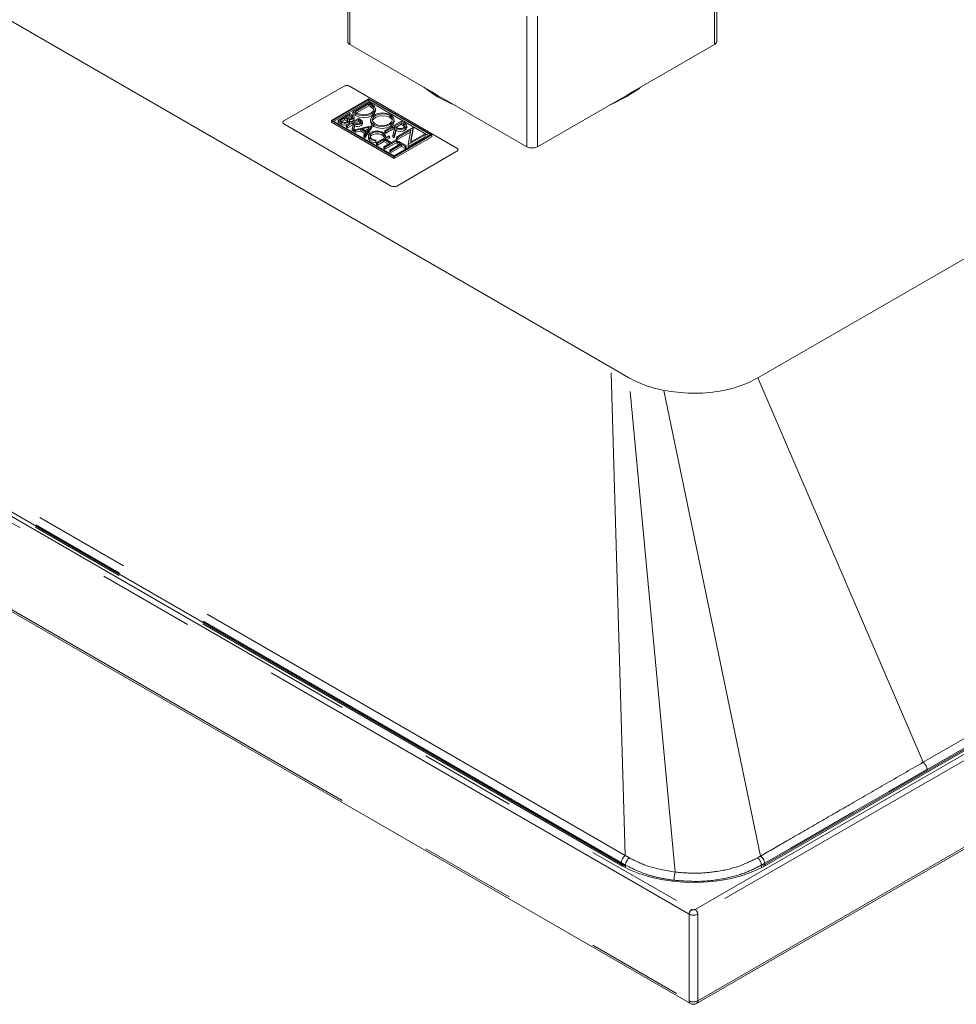
# Model space of a CAD drawing. Units: millimetres. Extents: x 10 to 203, y 16 to 285.
# Drawn here: x 148 to 160, y 42 to 54 of the extents above; entities that cross this region are included whole.
import ezdxf

# ---------------------------------------------------------------- set-up
doc = ezdxf.new("R2010")
doc.units = ezdxf.units.MM
doc.linetypes.add('PHANTOM', pattern=[12.7, 6.35, -1.27, 1.27, -1.27, 1.27, -1.27])

msp = doc.modelspace()

# ---------------------------------------------------------------- linework, layer by layer
at = {"color": 7, "linetype": 'Continuous', "lineweight": 15}
for p, q in [((152.24271365, 55.87948493), (152.24271365, 54.16474923)), ((157.09547627, 54.16474923), (157.09547627, 55.87948493)), ((147.26841626, 54.74734978), (155.70581262, 49.87654454)), ((155.86140063, 43.3331783), (136.70411035, 54.39244657)), ((152.27200297, 54.12392882), (153.34830888, 53.50259064)), ((155.98988103, 53.50259064), (157.06618694, 54.12392882)), ((135.68665666, 53.67111205), (156.75041855, 41.51126114)), ((152.19422009, 53.57737908), (151.40226049, 53.12019053)), ((151.4036747, 53.12019053), (152.19422009, 53.57656267)), ((153.67914433, 52.76097096), (152.26493076, 53.57737908)), ((152.26493076, 53.57656267), (153.67773011, 52.76097096)), ((152.52235219, 53.41244867), (152.02737972, 53.12670714)), ((152.04452869, 53.12670386), (152.52235219, 53.4025455)), ((152.06574534, 53.11445575), (152.52235219, 53.37804927)), ((152.52235219, 53.36095088), (152.30866937, 53.23759441)), ((153.34966713, 52.93484992), (152.52235219, 53.41244867)), ((152.52235219, 53.4025455), (153.33198946, 52.93515185)), ((152.52235219, 53.37804927), (152.52235219, 53.4025455)), ((152.52235219, 53.37804927), (153.31077281, 52.92290374)), ((152.56308454, 53.33743659), (152.52235219, 53.36095088)), ((153.52207836, 53.40227566), (154.59838428, 52.78093748)), ((154.73980563, 52.78093748), (155.81611155, 53.40227566)), ((152.30866937, 53.23759441), (152.34940172, 53.21408012)), ((152.30866937, 53.21309818), (152.30866937, 53.23759441)), ((152.33880653, 53.23758785), (152.52236356, 53.3435465)), ((152.36446462, 53.22277575), (152.33880653, 53.23758785)), ((152.36002384, 53.22533935), (152.52236356, 53.31905028)), ((152.52236356, 53.3435465), (152.54801596, 53.32873769)), ((152.52236356, 53.31905028), (152.52236356, 53.3435465)), ((152.52236356, 53.31905028), (152.54801596, 53.30424146)), ((152.6073397, 53.25126213), (152.6073397, 53.27575836)), ((151.38903004, 53.09978033), (151.38903004, 53.0929639)), ((152.02737972, 53.10221091), (152.02737972, 53.12670714)), ((152.02737972, 53.12670714), (152.85469466, 52.64910839)), ((152.02737972, 53.10221091), (152.85469466, 52.62461217)), ((152.85416595, 52.65931021), (152.04452869, 53.12670386)), ((152.27248432, 53.21677085), (152.11660323, 53.12678261)), ((152.11660323, 53.12678261), (152.16295716, 53.10002305)), ((152.11660323, 53.10228639), (152.11660323, 53.12678261)), ((152.11660323, 53.10228639), (152.16295716, 53.07552683)), ((152.14342087, 53.12678917), (152.20123966, 53.16016725)), ((152.17637167, 53.10776708), (152.14342087, 53.12678917)), ((152.16463752, 53.11454106), (152.20123966, 53.13567102)), ((152.20123966, 53.16016725), (152.23419045, 53.14114516)), ((152.20123966, 53.13567102), (152.20123966, 53.16016725)), ((152.20123966, 53.13567102), (152.23419045, 53.11664893)), ((152.21465416, 53.16791128), (152.27247295, 53.20128935)), ((152.24088634, 53.15276776), (152.21465416, 53.16791128)), ((152.38331313, 53.15277761), (152.22744341, 53.06279593)), ((152.24022902, 53.11220801), (152.23419045, 53.11664893)), ((152.23587081, 53.15566316), (152.27247295, 53.17679313)), ((152.26492059, 53.09989477), (152.26492059, 53.12439099)), ((152.27247295, 53.20128935), (152.29870512, 53.18614584)), ((152.27247295, 53.17679313), (152.27247295, 53.20128935)), ((152.27247295, 53.17679313), (152.29870512, 53.16164961)), ((152.31211963, 53.19388987), (152.27248432, 53.21677085)), ((152.30474369, 53.15720869), (152.29870512, 53.16164961)), ((152.30866937, 53.21309818), (152.34940172, 53.1895839)), ((152.3238289, 53.10270721), (152.38330745, 53.13704345)), ((152.34634367, 53.08970971), (152.3238289, 53.10270721)), ((152.32961093, 53.14501609), (152.32961093, 53.16951231)), ((152.34504555, 53.0904591), (152.38330745, 53.11254722)), ((152.38330745, 53.13704345), (152.40582221, 53.12404595)), ((152.38330745, 53.11254722), (152.38330745, 53.13704345)), ((152.38330745, 53.11254722), (152.40582221, 53.09954973)), ((152.41945272, 53.13191467), (152.38331313, 53.15277761)), ((152.41239688, 53.09462972), (152.40582221, 53.09954973)), ((152.43741665, 53.08238218), (152.43741665, 53.10687841)), ((152.54445818, 53.13373676), (152.54445818, 53.10924053)), ((152.94388966, 53.11760248), (152.73019547, 52.99423945)), ((152.79471014, 53.16667124), (152.79471014, 53.19116747)), ((152.85300806, 53.11330454), (152.85300806, 53.13780076)), ((152.85731495, 53.04989145), (152.94388966, 53.09986996)), ((152.99404626, 53.08864769), (152.94388966, 53.11760248)), ((152.94388966, 53.09986996), (152.97868779, 53.07978143)), ((152.94388966, 53.07537374), (152.94388966, 53.09986996)), ((151.40226049, 53.07937013), (152.81647405, 52.26296202)), ((152.81647405, 52.26377842), (151.4036747, 53.07937013)), ((152.22744341, 53.06279593), (152.24106823, 53.05493049)), ((152.22744341, 53.03829971), (152.22744341, 53.06279593)), ((152.22744341, 53.03829971), (152.24106823, 53.03043427)), ((152.24106823, 53.05493049), (152.31020977, 53.09484506)), ((152.24106823, 53.03043427), (152.31020977, 53.07034883)), ((152.24106823, 53.03043427), (152.24106823, 53.05493049)), ((152.32170873, 53.08820685), (152.30335473, 53.01897326)), ((152.30335473, 53.01897326), (152.31948624, 53.00966074)), ((152.30335473, 52.99447704), (152.30335473, 53.01897326)), ((152.30335473, 52.99447704), (152.31948624, 52.98516452)), ((152.31020977, 53.09484506), (152.32170873, 53.08820685)), ((152.31020977, 53.07034883), (152.31020977, 53.09484506)), ((152.31020977, 53.07034883), (152.31607665, 53.06696195)), ((152.31948624, 53.00966074), (152.33793687, 53.07915355)), ((152.31948624, 52.98516452), (152.33793687, 53.05465733)), ((152.31948624, 52.98516452), (152.31948624, 53.00966074)), ((152.56041673, 53.05591932), (152.33097755, 53.00306633)), ((152.33097755, 53.00306633), (152.34558571, 52.99463321)), ((152.33097755, 52.9785701), (152.33097755, 53.00306633)), ((152.33097755, 52.9785701), (152.34558571, 52.97013699)), ((152.33793687, 53.05465733), (152.33793687, 53.07915355)), ((152.34558571, 52.99463321), (152.41328917, 53.0095864)), ((152.34558571, 52.97013699), (152.34558571, 52.99463321)), ((152.34558571, 52.97013699), (152.41328917, 52.98509018)), ((152.41328917, 53.0095864), (152.48015138, 52.97098767)), ((152.41328917, 52.98509018), (152.41328917, 53.0095864)), ((152.41328917, 52.98509018), (152.46841188, 52.95326852)), ((152.43248442, 53.01399328), (152.52655079, 53.03636893)), ((152.48779083, 52.98206557), (152.43248442, 53.01399328)), ((152.48015138, 52.97098767), (152.45425457, 52.93190002)), ((152.46253529, 52.99664528), (152.50549047, 53.00686307)), ((152.46985177, 52.92289594), (152.56041673, 53.05591932)), ((152.46985177, 52.89839972), (152.56041673, 53.0314231)), ((152.52655079, 53.03636893), (152.48779083, 52.98206557)), ((152.56041673, 53.0314231), (152.56041673, 53.05591932)), ((152.58721732, 53.04688818), (152.58721732, 53.07138441)), ((152.73019547, 52.99423945), (152.74555394, 52.98537319)), ((152.73019547, 52.96974322), (152.73019547, 52.99423945)), ((152.73019547, 52.96974322), (152.74555394, 52.96087697)), ((152.74555394, 52.98537319), (152.84195648, 53.04102519)), ((152.74555394, 52.96087697), (152.84195648, 53.01652897)), ((152.74555394, 52.96087697), (152.74555394, 52.98537319)), ((152.86232025, 53.02926944), (152.83671573, 52.93274661)), ((152.84195648, 53.04102519), (152.86232025, 53.02926944)), ((152.84195648, 53.01652897), (152.84195648, 53.04102519)), ((152.84195648, 53.01652897), (152.85668511, 53.00802631)), ((152.85470026, 52.92236436), (152.88035266, 53.01897112)), ((152.85470026, 52.89786814), (152.88035266, 52.99447489)), ((152.89211308, 53.02980291), (152.85731495, 53.04989145)), ((152.8785316, 53.03764334), (152.94388966, 53.07537374)), ((152.88035266, 52.99447489), (152.88035266, 53.01897112)), ((153.10331195, 53.03325491), (152.8829503, 52.90604284)), ((152.89704689, 52.89790504), (153.07441392, 53.00029685)), ((152.89704689, 52.87340882), (153.06946892, 52.97294594)), ((152.94388966, 53.07537374), (152.97868779, 53.0552852)), ((153.01833981, 53.03029364), (153.01833981, 53.05478987)), ((153.07441392, 53.00029685), (153.03962716, 52.80789056)), ((153.06852518, 52.84084862), (153.10331195, 53.03325491)), ((153.07347019, 52.84370331), (153.10331195, 53.00875869)), ((153.10331195, 53.00875869), (153.10331195, 53.03325491)), ((152.45425457, 52.93190002), (152.46985177, 52.92289594)), ((152.45425457, 52.90740379), (152.45425457, 52.93190002)), ((152.45425457, 52.90740379), (152.46985177, 52.89839972)), ((152.46985177, 52.89839972), (152.46985177, 52.92289594)), ((152.51545887, 52.9210502), (152.51545887, 52.89655398)), ((152.61090869, 52.85642855), (152.614592, 52.86736207)), ((152.61090869, 52.83193233), (152.61090869, 52.85642855)), ((152.61090869, 52.83193233), (152.614592, 52.84286585)), ((152.614592, 52.84286585), (152.614592, 52.86736207)), ((152.77893105, 52.92440537), (152.62304996, 52.83441714)), ((152.63646446, 52.82667311), (152.71950934, 52.87461389)), ((152.63646446, 52.80217688), (152.71950934, 52.85011767)), ((152.71950934, 52.87461389), (152.80133782, 52.82737532)), ((152.71950934, 52.85011767), (152.71950934, 52.87461389)), ((152.71950934, 52.85011767), (152.78012116, 52.81512721)), ((152.72152151, 52.93021996), (152.74056329, 52.93209034)), ((152.72152151, 52.90572373), (152.72152151, 52.93021996)), ((152.72152151, 52.90572373), (152.74056329, 52.90759411)), ((152.73171881, 52.77168394), (152.8875999, 52.86167218)), ((152.73291247, 52.88235136), (152.79234555, 52.91666134)), ((152.81474095, 52.83511279), (152.73291247, 52.88235136)), ((152.74056329, 52.90759411), (152.74056329, 52.93209034)), ((152.75412913, 52.87010325), (152.79234555, 52.89216512)), ((152.79234555, 52.91666134), (152.77893105, 52.92440537)), ((152.79234555, 52.89216512), (152.79234555, 52.91666134)), ((152.87417403, 52.86942277), (152.81474095, 52.83511279)), ((152.83671573, 52.90825039), (152.83671573, 52.93274661)), ((152.83671573, 52.93274661), (152.85470026, 52.92236436)), ((152.83671573, 52.90825039), (152.85470026, 52.89786814)), ((153.33198946, 52.93515185), (152.85416595, 52.65931021)), ((152.85469466, 52.64910839), (153.34966713, 52.93484992)), ((152.85469466, 52.62461217), (153.34966713, 52.9103537)), ((152.85470026, 52.89786814), (152.85470026, 52.92236436)), ((152.8875999, 52.86167218), (152.87417403, 52.86942277)), ((152.8829503, 52.90604284), (152.89704689, 52.89790504)), ((152.8829503, 52.88154661), (152.8829503, 52.90604284)), ((152.8829503, 52.88154661), (152.89704689, 52.87340882)), ((152.8875999, 52.83717595), (152.8875999, 52.86167218)), ((152.90485686, 52.85170995), (152.89144236, 52.84396592)), ((152.89144236, 52.84396592), (152.93740409, 52.81743278)), ((152.89144236, 52.81946969), (152.89144236, 52.84396592)), ((152.89704689, 52.87340882), (152.89704689, 52.89790504)), ((153.01019483, 52.79089963), (152.90485686, 52.85170995)), ((153.03962716, 52.80789056), (153.25998881, 52.93510263)), ((153.03962716, 52.78339433), (153.25998881, 52.91060641)), ((153.24589221, 52.94324042), (153.06852518, 52.84084862)), ((153.25998881, 52.93510263), (153.24589221, 52.94324042)), ((153.25998881, 52.91060641), (153.25998881, 52.93510263)), ((153.34966713, 52.9103537), (153.34966713, 52.93484992)), ((152.62304996, 52.83441714), (152.63646446, 52.82667311)), ((152.62304996, 52.80992091), (152.62304996, 52.83441714)), ((152.62304996, 52.80992091), (152.63646446, 52.80217688)), ((152.63646446, 52.80217688), (152.63646446, 52.82667311)), ((152.80133782, 52.82737532), (152.71829294, 52.77943453)), ((152.71829294, 52.77943453), (152.73171881, 52.77168394)), ((152.71829294, 52.75493831), (152.71829294, 52.77943453)), ((152.71829294, 52.75493831), (152.73171881, 52.74718772)), ((152.73171881, 52.74718772), (152.8875999, 52.83717595)), ((152.73171881, 52.74718772), (152.73171881, 52.77168394)), ((152.93740409, 52.81743278), (152.79493751, 52.73518857)), ((152.79493751, 52.73518857), (152.80835201, 52.72744454)), ((152.79493751, 52.71069234), (152.79493751, 52.73518857)), ((152.79493751, 52.71069234), (152.80835201, 52.70294831)), ((152.80835201, 52.72744454), (152.95081859, 52.80968875)), ((152.80835201, 52.70294831), (152.95081859, 52.78519252)), ((152.80835201, 52.70294831), (152.80835201, 52.72744454)), ((152.88718473, 52.26296202), (153.67914433, 52.72015056)), ((153.67773011, 52.72015056), (152.88718473, 52.26377842)), ((152.89144236, 52.81946969), (152.91618744, 52.80518466)), ((152.95081859, 52.80968875), (152.99678032, 52.7831556)), ((152.95081859, 52.78519252), (152.95081859, 52.80968875)), ((152.95081859, 52.78519252), (152.99678032, 52.75865938)), ((152.99678032, 52.7831556), (153.01019483, 52.79089963)), ((152.99678032, 52.75865938), (152.99678032, 52.7831556)), ((152.99678032, 52.75865938), (153.01019483, 52.76640341)), ((153.01019483, 52.76640341), (153.01019483, 52.79089963)), ((153.03962716, 52.78339433), (153.03962716, 52.80789056)), ((153.69237477, 52.73374433), (153.69237477, 52.74056076)), ((152.85469466, 52.62461217), (152.85469466, 52.64910839)), ((157.63894344, 49.74026161), (162.30584819, 52.43440837)), ((172.63407956, 51.94322224), (157.71942997, 43.3331783)), ((156.83041205, 41.51126114), (173.65153325, 51.22188771)), ((155.70581262, 49.87654454), (155.94188716, 49.74026161)), ((155.88415618, 43.32139045), (155.86140063, 43.3331783)), ((157.71942997, 43.3331783), (157.7031829, 43.32452339))]:
    msp.add_line(p, q, dxfattribs=at)
at = {"color": 8, "linetype": 'PHANTOM', "lineweight": 0}
for p, q in [((152.27200297, 55.83866453), (152.27200297, 54.12392882)), ((157.06618694, 54.12392882), (157.06618694, 55.83866453)), ((135.67037755, 54.92846669), (156.76920533, 42.74837267)), ((156.73385537, 42.68642601), (135.63502759, 54.86652003)), ((155.89395996, 43.45823633), (136.89822014, 54.42424351)), ((154.59838428, 52.78093748), (154.59838428, 54.49567318)), ((154.73980563, 54.49567318), (154.73980563, 52.78093748)), ((155.83640266, 43.3307029), (136.67911239, 54.38997117)), ((155.84153655, 43.36339515), (136.84579673, 54.32940232)), ((135.67009349, 53.70660456), (156.73385537, 41.54675365)), ((152.19422009, 53.57737908), (152.19422009, 53.57656267)), ((152.26493076, 53.57737908), (152.26493076, 53.57656267)), ((152.54801596, 53.30424146), (152.54801596, 53.32873769)), ((151.40226049, 53.12019053), (151.40226049, 53.11934008)), ((152.16295716, 53.07552683), (152.16295716, 53.10002305)), ((152.23419045, 53.11664893), (152.23419045, 53.14114516)), ((152.29870512, 53.16164961), (152.29870512, 53.18614584)), ((152.34940172, 53.1895839), (152.34940172, 53.21408012)), ((152.40582221, 53.09954973), (152.40582221, 53.12404595)), ((151.4036747, 53.07855372), (151.4036747, 53.07937013)), ((152.97868779, 53.0552852), (152.97868779, 53.07978143)), ((153.67773011, 52.71933415), (153.67773011, 52.72015056)), ((153.67914433, 52.76097096), (153.67914433, 52.76012051)), ((156.81162527, 42.74837267), (173.66781237, 52.47924236)), ((173.70316232, 52.41729569), (156.84697523, 42.68642601)), ((152.81647405, 52.26296202), (152.81647405, 52.26377842)), ((152.88718473, 52.26296202), (152.88718473, 52.26377842)), ((172.65907753, 51.94074684), (157.74442794, 43.3307029)), ((156.84697523, 41.54675365), (173.66809643, 51.25738022)), ((155.89395996, 43.45823633), (155.70581262, 49.87654454)), ((156.54970134, 43.23918863), (155.94188716, 49.74026161)), ((159.80994482, 44.68386096), (157.63894344, 49.74026161)), ((157.67265775, 43.45008996), (156.3988829, 49.57527226)), ((165.06342021, 47.71662775), (159.80994482, 44.68386096)), ((165.11584362, 47.62178657), (159.86236823, 44.58901978)), ((155.8964275, 43.29810385), (155.89667822, 43.33142408)), ((157.6844031, 43.29810385), (157.68415488, 43.3310918)), ((156.73385537, 41.54675365), (156.73385537, 42.68642601)), ((156.84697523, 42.68642601), (156.84697523, 41.54675365))]:
    msp.add_line(p, q, dxfattribs=at)
at = {"color": 7, "linetype": 'Continuous', "lineweight": 15, "flags": 128}
for points in [[(153.5218857, 53.40283388), (153.43215194, 53.45112422), (153.34850154, 53.50292642)], [(155.98968837, 53.50292642), (155.90603797, 53.45112422), (155.81630421, 53.40283388)], [(156.09539063, 53.56350004), (156.07004213, 53.54344305), (155.90653182, 53.43450831)], [(155.90653182, 53.43450831), (155.71783087, 53.34011582), (155.68308739, 53.32548245)], [(152.34940172, 53.21408012), (152.39842098, 53.19517186), (152.45624313, 53.18853216), (152.51406529, 53.19517186), (152.56308454, 53.21408012), (152.59583816, 53.24237834), (152.6073397, 53.27575836), (152.59583816, 53.30913838), (152.56308454, 53.33743659)], [(152.34940172, 53.1895839), (152.39842098, 53.17067564), (152.45624313, 53.16403594), (152.51406529, 53.17067564), (152.56308454, 53.1895839), (152.59583816, 53.21788211), (152.6073397, 53.25126213)], [(152.54801596, 53.32873769), (152.57615098, 53.30442981), (152.58603069, 53.27575672), (152.57615098, 53.24708362), (152.54801596, 53.22277575), (152.50590892, 53.20653375), (152.45624029, 53.20083031), (152.40657165, 53.20653375), (152.36446462, 53.22277575)], [(152.58428482, 53.26350861), (152.57615098, 53.27993359), (152.54801596, 53.30424146)], [(151.38903004, 53.09843135), (151.38857657, 53.09724608), (151.38811852, 53.09569763)], [(152.16295716, 53.10002305), (152.17918451, 53.09335955), (152.19830482, 53.09014659), (152.21819202, 53.09074145), (152.23663474, 53.09507797), (152.25158224, 53.10267396), (152.26137244, 53.11268478), (152.2649167, 53.12399727), (152.26182092, 53.13535354)], [(152.16295716, 53.07552683), (152.17918451, 53.06886333), (152.19830482, 53.06565037), (152.21819202, 53.06624522), (152.23663474, 53.07058175), (152.25158224, 53.07817774), (152.26137244, 53.08818855), (152.2649167, 53.09950105), (152.26492059, 53.09989477)], [(152.23419045, 53.14114516), (152.243053, 53.13348816), (152.24616512, 53.12445612), (152.243053, 53.11542408), (152.23419045, 53.10776708), (152.22092671, 53.10265084), (152.20528106, 53.10085426), (152.18963541, 53.10265084), (152.17637167, 53.10776708)], [(152.29870512, 53.18614584), (152.30756767, 53.17848884), (152.31067979, 53.1694568), (152.30756767, 53.16042476), (152.29870512, 53.15276776), (152.28544138, 53.14765152), (152.26979573, 53.14585494), (152.25415008, 53.14765152), (152.24088634, 53.15276776)], [(152.26182092, 53.13535354), (152.28034273, 53.13556925), (152.29785884, 53.13905135), (152.31268365, 53.14546477), (152.32339053, 53.15419231), (152.32894915, 53.16439413), (152.32882459, 53.17508848), (152.32302884, 53.18524622), (152.31211963, 53.19388987)], [(152.26492059, 53.11066068), (152.28034273, 53.11107303), (152.29785884, 53.11455513), (152.31268365, 53.12096854), (152.32339053, 53.12969609), (152.32894915, 53.13989791), (152.32961093, 53.14501609)], [(152.33793687, 53.07915355), (152.35837981, 53.07297896), (152.38132805, 53.07160145), (152.40353419, 53.07521595), (152.42185588, 53.08331099), (152.43370041, 53.09474103), (152.43739168, 53.10788862), (152.43240734, 53.12089326), (152.41945272, 53.13191467)], [(152.40582221, 53.12404595), (152.41493917, 53.11616915), (152.41814063, 53.10687783), (152.41493917, 53.09758651), (152.40582221, 53.08970971), (152.39217772, 53.08444661), (152.37608294, 53.08259845), (152.35998816, 53.08444661), (152.34634367, 53.08970971)], [(152.54445818, 53.10924053), (152.55508416, 53.07637804), (152.58721732, 53.04688818)], [(152.81026187, 53.20014529), (152.7591784, 53.21869537), (152.69976826, 53.22481832), (152.64072153, 53.21761853), (152.59067513, 53.19814913), (152.55694949, 53.16925796), (152.54447774, 53.13517101), (152.55508416, 53.10087427), (152.58721732, 53.07138441)], [(152.60276905, 53.08036223), (152.57538536, 53.10573223), (152.56643998, 53.13517489), (152.57723321, 53.1644104), (152.60619613, 53.18918905), (152.64911866, 53.20590899), (152.69976154, 53.21213979), (152.75076326, 53.20697573), (152.79471014, 53.19116747)], [(152.79471014, 53.16667124), (152.75076326, 53.18247951), (152.69976154, 53.18764357), (152.64911866, 53.18141277), (152.60619613, 53.16469283), (152.57723321, 53.13991418), (152.56808501, 53.12150169)], [(152.58721732, 53.07138441), (152.63830042, 53.05283884), (152.69770696, 53.04671894), (152.75674875, 53.05391974), (152.80679093, 53.07338814), (152.84051484, 53.10227687), (152.85298835, 53.13636097), (152.84238723, 53.17065564), (152.81026187, 53.20014529)], [(152.58721732, 53.04688818), (152.63830042, 53.02834261), (152.69770696, 53.02222271), (152.75674875, 53.02942352), (152.80679093, 53.04889191), (152.84051484, 53.07778065), (152.85298835, 53.11186475), (152.85300806, 53.11330454)], [(152.79471014, 53.19116747), (152.82208529, 53.16579771), (152.8310249, 53.13635732), (152.82022974, 53.10712492), (152.79126872, 53.08234892), (152.74835078, 53.06563008), (152.69771329, 53.05939817), (152.64671551, 53.06455889), (152.60276905, 53.08036223)], [(152.82938027, 53.12553963), (152.82208529, 53.14130149), (152.79471014, 53.16667124)], [(152.33793687, 53.05465733), (152.35837981, 53.04848273), (152.38132805, 53.04710522), (152.40353419, 53.05071973), (152.42185588, 53.05881476), (152.43370041, 53.07024481), (152.43741665, 53.08238218)], [(152.74056329, 52.93209034), (152.72438313, 52.95625942), (152.69322298, 52.97490909), (152.65196753, 52.98511582), (152.60708401, 52.98527959), (152.56560836, 52.97537473), (152.53404235, 52.95695393), (152.51733426, 52.93290485), (152.51810327, 52.90699742), (152.53622883, 52.88329292), (152.56886956, 52.86550727), (152.61090869, 52.85642855)], [(152.614592, 52.86736207), (152.57950208, 52.87475913), (152.55215675, 52.8894513), (152.53686052, 52.90912582), (152.53602124, 52.93068566), (152.54977102, 52.95073701), (152.57594545, 52.9661235), (152.61042433, 52.97442308), (152.6477802, 52.9743293), (152.68213272, 52.96585691), (152.70807435, 52.95033958), (152.72152151, 52.93021996)], [(152.88035266, 53.01897112), (152.90770227, 53.00965559), (152.93911122, 53.00695573), (152.96997568, 53.01126728), (152.99577159, 53.02195826), (153.01271787, 53.03746162), (153.01833056, 53.05550491), (153.01178698, 53.07344339), (152.99404626, 53.08864769)], [(152.88035266, 52.99447489), (152.90770227, 52.98515936), (152.93911122, 52.9824595), (152.96997568, 52.98677105), (152.99577159, 52.99746204), (153.01271787, 53.0129654), (153.01833981, 53.03029364)], [(152.97868779, 53.07978143), (152.99195809, 53.06831626), (152.996618, 53.05479217), (152.99195809, 53.04126808), (152.97868779, 53.02980291), (152.95882739, 53.02214213), (152.93540044, 53.01945202), (152.91197349, 53.02214213), (152.89211308, 53.02980291)], [(152.99282381, 53.04254406), (152.99195809, 53.04382004), (152.97868779, 53.0552852)], [(152.51545887, 52.89655398), (152.51810327, 52.8825012), (152.53622883, 52.8587967), (152.56886956, 52.84101104), (152.61090869, 52.83193233)], [(152.72152151, 52.90572373), (152.70807435, 52.92584336), (152.68213272, 52.94136068), (152.6477802, 52.94983308), (152.61042433, 52.94992686), (152.57594545, 52.94162727), (152.54977102, 52.92624078), (152.53696726, 52.90885284)], [(153.6932863, 52.73647806), (153.69282825, 52.73802652), (153.69237477, 52.73921178)]]:
    msp.add_lwpolyline(points, dxfattribs=at)
at = {"color": 8, "linetype": 'PHANTOM', "lineweight": 0, "flags": 128}
msp.add_lwpolyline([(159.86236823, 44.58901978), (159.35452409, 44.29582139), (158.89666307, 44.03143807), (158.48882065, 43.79590907), (158.07238468, 43.55539703), (157.72545663, 43.35501938)], dxfattribs=at)
at = {"color": 7, "linetype": 'Continuous', "lineweight": 15}
for centre, radius, start, end in [((152.29275935, 54.16973986), 0.05029393, 185.694799251, 245.625341706), ((157.04543056, 54.16973986), 0.05029393, 294.374658294, 354.305200749), ((152.22957542, 53.50914352), 0.0768511, 62.609672237, 117.390327763), ((152.22957542, 53.50832711), 0.0768511, 62.609672237, 117.390327763), ((154.26233621, 54.85346858), 1.64422455, 231.678637938, 248.326738595), ((151.41000684, 53.09978033), 0.02183077, 110.7834208, 249.2165792), ((151.41142106, 53.09978033), 0.02183077, 110.783420799, 249.216579201), ((153.66998376, 52.74056076), 0.02183077, 290.783420799, 69.216579201), ((153.67139797, 52.74056076), 0.02183077, 290.783420799, 69.216579201), ((154.66909496, 52.91740859), 0.15370219, 242.609672237, 297.390327763), ((152.85182939, 52.33201398), 0.0768511, 242.609672237, 297.390327763), ((152.85182939, 52.33119757), 0.0768511, 242.609672237, 297.390327763), ((156.7904153, 41.58054505), 0.08, 240.002688266, 299.997311734)]:
    msp.add_arc(centre, radius, start, end, dxfattribs=at)
at = {"color": 8, "linetype": 'PHANTOM', "lineweight": 0}
for centre, radius, start, end in [((159.73823396, 44.58231373), 0.12431528, 3.09225943, 54.770937715), ((155.96567082, 43.3566891), 0.12431528, 125.229062293, 176.9077406), ((156.02116376, 43.3241863), 0.12469577, 125.033594169, 176.672482205), ((157.5598294, 43.32400687), 0.12452719, 3.261584272, 55.114937853), ((157.60138649, 43.34831177), 0.12425133, 3.09457485, 54.997958562), ((155.85099291, 43.31076006), 0.02471016, 64.936962308, 126.189322775), ((157.72983186, 43.31074303), 0.02472736, 53.823070087, 114.925758525), ((156.93172487, 43.12950036), 0.39745879, 163.979936634, 179.689686599), ((156.81044077, 42.68378202), 0.07663103, 122.554649116, 178.022741784), ((156.77038983, 42.68378202), 0.07663103, 1.977258216, 57.445350884), ((156.77334477, 41.54357104), 0.03961744, 175.392268854, 234.641534442), ((156.7904153, 41.65190943), 0.11940169, 241.725616078, 298.274383922), ((156.80748583, 41.54357104), 0.03961744, 305.358465558, 4.607731146)]:
    msp.add_arc(centre, radius, start, end, dxfattribs=at)
for centre, major_axis, ratio, start_param, end_param in [((156.7904153, 43.88278589), (1.35, 0), 0.5779912627, 3.9275998046, 3.9541331031), ((156.7904153, 43.88278589), (1.35, 0), 0.5779912627, 5.4764733388, 5.4971781562), ((156.7904153, 42.76062439), (0.03, 0), 0.5774635729, 3.9271431102, 5.4976348505), ((156.7904153, 42.71979735), (0.08, 0), 0.5898377343, 3.9271431102, 5.4976348505)]:
    msp.add_ellipse(centre, major_axis=major_axis, ratio=ratio, start_param=start_param, end_param=end_param, dxfattribs=at)
at = {"color": 7, "linetype": 'Continuous', "lineweight": 15}
msp.add_ellipse((156.7904153, 43.88278589), major_axis=(1.35, 0), ratio=0.5779912627, start_param=3.9541331031, end_param=5.4764733388, dxfattribs=at)
for points, knots in [([(155.94188716, 49.74026161), (156.01861008, 49.70134658), (156.15567725, 49.63182403), (156.32454038, 49.59255887), (156.3988829, 49.57527226)], [0, 0, 0, 0, 0.5597468853, 1, 1, 1, 1]), ([(156.3988829, 49.57527226), (156.52100246, 49.55785969), (156.7651994, 49.52304059), (157.11635881, 49.55506224), (157.41526507, 49.62828352), (157.56439603, 49.70294161), (157.63894344, 49.74026161)], [0, 0, 0, 0, 0.2798350609, 0.5595734784, 0.7798401013, 1, 1, 1, 1])]:
    msp.add_open_spline(points, degree=3, knots=knots, dxfattribs=at)
at = {"color": 8, "linetype": 'PHANTOM', "lineweight": 0}
for points, knots in [([(159.80994482, 44.68386096), (159.64065602, 44.58613451), (159.31874048, 44.40030021), (158.86082162, 44.13596127), (158.43335402, 43.88920317), (158.0428552, 43.66378704), (157.78833151, 43.51686282), (157.67265775, 43.45008996)], [0, 0, 0, 0, 0.2376539238, 0.4519170303, 0.6427730996, 0.837650565, 1, 1, 1, 1]), ([(155.94958132, 43.42628915), (155.93936562, 43.43217838), (155.92083069, 43.44286356), (155.90228432, 43.45347395), (155.89395996, 43.45823633)], [0, 0, 0, 0, 0.551159287, 1, 1, 1, 1]), ([(156.54970134, 43.23918863), (156.42537078, 43.2604157), (156.20208488, 43.29853749), (156.02712129, 43.38705857), (155.94958132, 43.42628915)], [0, 0, 0, 0, 0.5568222472, 1, 1, 1, 1]), ([(157.63105049, 43.42615665), (157.5468805, 43.38476249), (157.37866873, 43.30203722), (157.08690975, 43.24025433), (156.80570715, 43.21808815), (156.6348479, 43.23217069), (156.54970134, 43.23918863)], [0, 0, 0, 0, 0.2804015122, 0.5603758963, 0.7809162952, 1, 1, 1, 1]), ([(157.67265775, 43.45008996), (157.66481357, 43.44558864), (157.65094267, 43.43762892), (157.63707557, 43.42963145), (157.63105049, 43.42615665)], [0, 0, 0, 0, 0.5655131405, 1, 1, 1, 1]), ([(155.89667822, 43.33142408), (155.88654601, 43.33731665), (155.86816575, 43.34800601), (155.84978487, 43.3586284), (155.84153655, 43.36339515)], [0, 0, 0, 0, 0.5512549906, 1, 1, 1, 1]), ([(156.5342719, 43.13165298), (156.46607536, 43.14193391), (156.33561958, 43.16160067), (156.11306246, 43.22326463), (155.98039304, 43.28957931), (155.89667822, 43.33142408)], [0, 0, 0, 0, 0.2878436687, 0.550627124, 1, 1, 1, 1]), ([(157.68415488, 43.3310918), (157.61552312, 43.29595415), (157.47180412, 43.22237382), (157.19759335, 43.14846726), (156.8758319, 43.10686538), (156.65097241, 43.12318382), (156.5342719, 43.13165298)], [0, 0, 0, 0, 0.219111417, 0.4588324078, 0.7191377744, 1, 1, 1, 1]), ([(157.72545663, 43.35501938), (157.71767172, 43.35051888), (157.70390431, 43.34255986), (157.69013723, 43.33456562), (157.68415488, 43.3310918)], [0, 0, 0, 0, 0.565459871, 1, 1, 1, 1])]:
    msp.add_open_spline(points, degree=3, knots=knots, dxfattribs=at)

doc.saveas('drawing.dxf')
